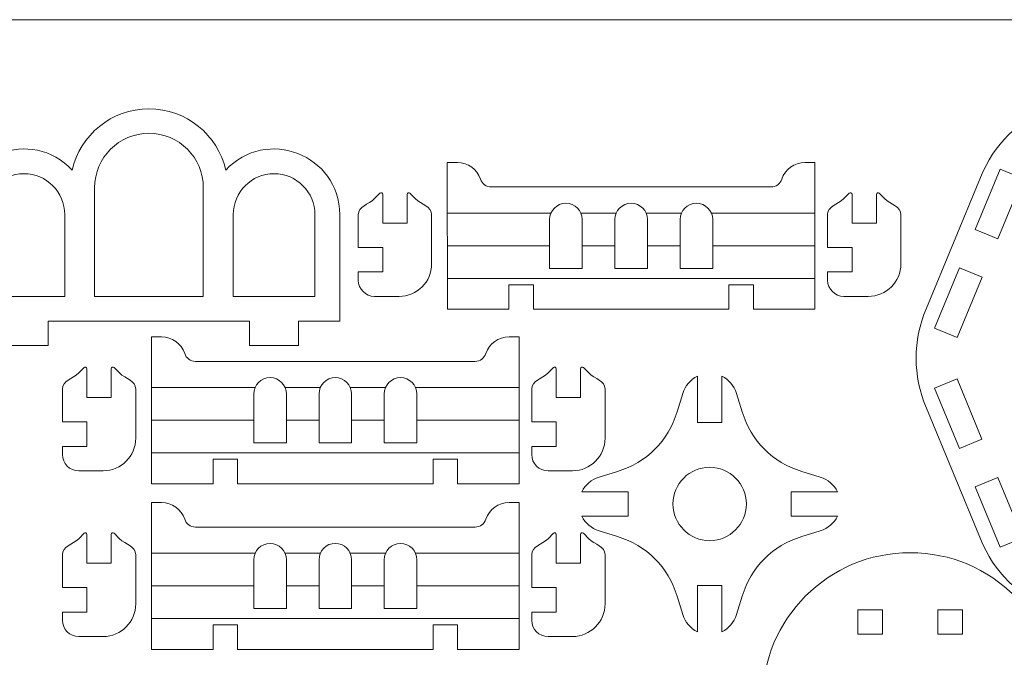
# Model space of a CAD drawing. Units: millimetres. Extents: x -314 to 240, y -211 to 225.
# Drawn here: x -201 to -81, y 147 to 225 of the extents above; entities that cross this region are included whole.
import ezdxf

# ---------------------------------------------------------------- set-up
doc = ezdxf.new("R2010")
doc.units = ezdxf.units.MM
doc.header["$MEASUREMENT"] = 0
doc.layers.add('Layer 1', color=7, linetype='Continuous')

msp = doc.modelspace()

# ---------------------------------------------------------------- linework, layer by layer
at = {"layer": 'Layer 1', "color": 250, "lineweight": 20}
for points, knots in [([(-280.1234, 225.1954), (-280.1234, 225.1954), (239.8765, 225.1954), (239.8765, 225.1954), (239.8765, 225.1954), (239.8765, 225.1954), (239.8765, -174.8044), (239.8765, -174.8044), (239.8765, -174.8044), (239.8765, -174.8044), (-280.1234, -174.8044), (-280.1234, -174.8044), (-280.1234, -174.8044), (-280.1234, -174.8044), (-280.1234, 225.1954), (-280.1234, 225.1954)], [0, 0, 0, 0, 0.2, 0.2, 0.2, 0.2, 0.4, 0.4, 0.4, 0.4, 0.6, 0.6, 0.6, 0.6, 1, 1, 1, 1]), ([(-46.6446, 221.1623), (-46.6446, 221.1623), (-30.6062, 214.519), (-30.6062, 214.519), (-30.6062, 214.519), (-26.5353, 212.8328), (-23.6332, 209.9307), (-21.947, 205.8598), (-21.947, 205.8598), (-21.947, 205.8598), (-15.3037, 189.8214), (-15.3037, 189.8214), (-15.3037, 189.8214), (-13.6175, 185.7506), (-13.6175, 181.6464), (-15.3037, 177.5756), (-15.3037, 177.5756), (-15.3037, 177.5756), (-21.947, 161.5372), (-21.947, 161.5372), (-21.947, 161.5372), (-23.6332, 157.4663), (-26.5353, 154.5642), (-30.6062, 152.878), (-30.6062, 152.878), (-30.6062, 152.878), (-46.6446, 146.2347), (-46.6446, 146.2347), (-46.6446, 146.2347), (-50.7154, 144.5485), (-54.8196, 144.5485), (-58.8904, 146.2347), (-58.8904, 146.2347), (-58.8904, 146.2347), (-74.9287, 152.878), (-74.9287, 152.878), (-74.9287, 152.878), (-78.9996, 154.5642), (-81.9017, 157.4663), (-83.5879, 161.5372), (-83.5879, 161.5372), (-83.5879, 161.5372), (-90.2312, 177.5756), (-90.2312, 177.5756), (-90.2312, 177.5756), (-91.9174, 181.6464), (-91.9174, 185.7506), (-90.2312, 189.8214), (-90.2312, 189.8214), (-90.2312, 189.8214), (-83.5879, 205.8598), (-83.5879, 205.8598), (-83.5879, 205.8598), (-81.9017, 209.9307), (-78.9996, 212.8328), (-74.9287, 214.519), (-74.9287, 214.519), (-74.9287, 214.519), (-58.8904, 221.1623), (-58.8904, 221.1623), (-58.8904, 221.1623), (-54.8196, 222.8485), (-50.7154, 222.8485), (-46.6446, 221.1623)], [0, 0, 0, 0, 0.05882353, 0.05882353, 0.05882353, 0.05882353, 0.11764706, 0.11764706, 0.11764706, 0.11764706, 0.17647059, 0.17647059, 0.17647059, 0.17647059, 0.23529412, 0.23529412, 0.23529412, 0.23529412, 0.29411765, 0.29411765, 0.29411765, 0.29411765, 0.35294118, 0.35294118, 0.35294118, 0.35294118, 0.41176471, 0.41176471, 0.41176471, 0.41176471, 0.47058824, 0.47058824, 0.47058824, 0.47058824, 0.52941176, 0.52941176, 0.52941176, 0.52941176, 0.58823529, 0.58823529, 0.58823529, 0.58823529, 0.64705882, 0.64705882, 0.64705882, 0.64705882, 0.70588235, 0.70588235, 0.70588235, 0.70588235, 0.76470588, 0.76470588, 0.76470588, 0.76470588, 0.82352941, 0.82352941, 0.82352941, 0.82352941, 0.88235294, 0.88235294, 0.88235294, 0.88235294, 1, 1, 1, 1]), ([(-162.2034, 201.2998), (-162.2034, 201.2998), (-162.2034, 188.2343), (-162.2034, 188.2343), (-162.2034, 188.2343), (-162.2034, 188.2343), (-167.2521, 188.2343), (-167.2521, 188.2343), (-167.2521, 188.2343), (-167.2521, 188.2343), (-167.2521, 185.2663), (-167.2521, 185.2663), (-167.2521, 185.2663), (-167.2521, 185.2663), (-173.2521, 185.2663), (-173.2521, 185.2663), (-173.2521, 185.2663), (-173.2521, 185.2663), (-173.2521, 188.2343), (-173.2521, 188.2343), (-173.2521, 188.2343), (-173.2521, 188.2343), (-197.9517, 188.2343), (-197.9517, 188.2343), (-197.9517, 188.2343), (-197.9517, 188.2343), (-197.9517, 185.2663), (-197.9517, 185.2663), (-197.9517, 185.2663), (-197.9517, 185.2663), (-203.9517, 185.2663), (-203.9517, 185.2663), (-203.9517, 185.2663), (-203.9517, 185.2663), (-203.9517, 188.2343), (-203.9517, 188.2343), (-203.9517, 188.2343), (-203.9517, 188.2343), (-209.0004, 188.2343), (-209.0004, 188.2343), (-209.0004, 188.2343), (-209.0004, 188.2343), (-209.0004, 201.2998), (-209.0004, 201.2998), (-209.0004, 201.2998), (-209.0004, 208.6373), (-199.9569, 212.1035), (-195.0284, 206.7481), (-195.0284, 206.7481), (-194.0512, 211.0523), (-190.2015, 214.2663), (-185.6019, 214.2663), (-185.6019, 214.2663), (-181.0023, 214.2663), (-177.1525, 211.0524), (-176.1754, 206.7481), (-176.1754, 206.7481), (-171.2469, 212.1034), (-162.2034, 208.6375), (-162.2034, 201.2998)], [0, 0, 0, 0, 0.0625, 0.0625, 0.0625, 0.0625, 0.125, 0.125, 0.125, 0.125, 0.1875, 0.1875, 0.1875, 0.1875, 0.25, 0.25, 0.25, 0.25, 0.3125, 0.3125, 0.3125, 0.3125, 0.375, 0.375, 0.375, 0.375, 0.4375, 0.4375, 0.4375, 0.4375, 0.5, 0.5, 0.5, 0.5, 0.5625, 0.5625, 0.5625, 0.5625, 0.625, 0.625, 0.625, 0.625, 0.6875, 0.6875, 0.6875, 0.6875, 0.75, 0.75, 0.75, 0.75, 0.8125, 0.8125, 0.8125, 0.8125, 0.875, 0.875, 0.875, 0.875, 1, 1, 1, 1]), ([(-178.9353, 204.5997), (-178.9353, 204.5997), (-178.9353, 191.2663), (-178.9353, 191.2663), (-178.9353, 191.2663), (-178.9353, 191.2663), (-192.2685, 191.2663), (-192.2685, 191.2663), (-192.2685, 191.2663), (-192.2685, 191.2663), (-192.2685, 204.5997), (-192.2685, 204.5997), (-192.2685, 204.5997), (-192.2685, 208.2819), (-189.2841, 211.2663), (-185.6019, 211.2663), (-185.6019, 211.2663), (-181.9197, 211.2663), (-178.9353, 208.2819), (-178.9353, 204.5997)], [0, 0, 0, 0, 0.16666667, 0.16666667, 0.16666667, 0.16666667, 0.33333333, 0.33333333, 0.33333333, 0.33333333, 0.5, 0.5, 0.5, 0.5, 0.66666667, 0.66666667, 0.66666667, 0.66666667, 1, 1, 1, 1]), ([(-109.2929, 204.688), (-109.2929, 204.688), (-143.5975, 204.6874), (-143.5975, 204.6874), (-143.5975, 204.6874), (-144.2133, 204.6874), (-144.7388, 205.0889), (-144.9251, 205.6432), (-144.9251, 205.6432), (-145.3427, 206.8861), (-146.4576, 207.6874), (-147.7687, 207.6874), (-147.7687, 207.6874), (-147.7687, 207.6874), (-148.9975, 207.6874), (-148.9975, 207.6874), (-148.9975, 207.6874), (-148.9975, 207.6874), (-148.9973, 189.6876), (-148.9973, 189.6876), (-148.9973, 189.6876), (-148.9973, 189.6876), (-141.4454, 189.6877), (-141.4454, 189.6877), (-141.4454, 189.6877), (-141.4454, 189.6877), (-141.4453, 192.687), (-141.4453, 192.687), (-141.4453, 192.687), (-141.4453, 192.687), (-138.4452, 192.6871), (-138.4452, 192.6871), (-138.4452, 192.6871), (-138.4452, 192.6871), (-138.4453, 189.6877), (-138.4453, 189.6877), (-138.4453, 189.6877), (-138.4453, 189.6877), (-114.445, 189.688), (-114.445, 189.688), (-114.445, 189.688), (-114.445, 189.688), (-114.445, 192.6873), (-114.445, 192.6873), (-114.445, 192.6873), (-114.445, 192.6873), (-111.4449, 192.6874), (-111.4449, 192.6874), (-111.4449, 192.6874), (-111.4449, 192.6874), (-111.4449, 189.688), (-111.4449, 189.688), (-111.4449, 189.688), (-111.4449, 189.688), (-103.8927, 189.688), (-103.8927, 189.688), (-103.8927, 189.688), (-103.8927, 189.688), (-103.8929, 207.6874), (-103.8929, 207.6874), (-103.8929, 207.6874), (-103.8929, 207.6874), (-105.1219, 207.6874), (-105.1219, 207.6874), (-105.1219, 207.6874), (-106.4329, 207.6874), (-107.5476, 206.8863), (-107.9654, 205.6437), (-107.9654, 205.6437), (-108.1517, 205.0894), (-108.6775, 204.688), (-109.2929, 204.688)], [0, 0, 0, 0, 0.05263158, 0.05263158, 0.05263158, 0.05263158, 0.10526316, 0.10526316, 0.10526316, 0.10526316, 0.15789474, 0.15789474, 0.15789474, 0.15789474, 0.21052632, 0.21052632, 0.21052632, 0.21052632, 0.26315789, 0.26315789, 0.26315789, 0.26315789, 0.31578947, 0.31578947, 0.31578947, 0.31578947, 0.36842105, 0.36842105, 0.36842105, 0.36842105, 0.42105263, 0.42105263, 0.42105263, 0.42105263, 0.47368421, 0.47368421, 0.47368421, 0.47368421, 0.52631579, 0.52631579, 0.52631579, 0.52631579, 0.57894737, 0.57894737, 0.57894737, 0.57894737, 0.63157895, 0.63157895, 0.63157895, 0.63157895, 0.68421053, 0.68421053, 0.68421053, 0.68421053, 0.73684211, 0.73684211, 0.73684211, 0.73684211, 0.78947368, 0.78947368, 0.78947368, 0.78947368, 0.84210526, 0.84210526, 0.84210526, 0.84210526, 0.89473684, 0.89473684, 0.89473684, 0.89473684, 1, 1, 1, 1]), ([(-84.2297, 199.4821), (-84.2297, 199.4821), (-81.1681, 206.8732), (-81.1681, 206.8732), (-81.1681, 206.8732), (-81.1681, 206.8732), (-78.3965, 205.7251), (-78.3965, 205.7251), (-78.3965, 205.7251), (-78.3965, 205.7251), (-81.4581, 198.3341), (-81.4581, 198.3341), (-81.4581, 198.3341), (-81.4581, 198.3341), (-84.2297, 199.4821), (-84.2297, 199.4821)], [0, 0, 0, 0, 0.2, 0.2, 0.2, 0.2, 0.4, 0.4, 0.4, 0.4, 0.6, 0.6, 0.6, 0.6, 1, 1, 1, 1]), ([(-195.935, 201.2998), (-195.935, 201.2998), (-195.935, 191.2663), (-195.935, 191.2663), (-195.935, 191.2663), (-195.935, 191.2663), (-205.9684, 191.2663), (-205.9684, 191.2663), (-205.9684, 191.2663), (-205.9684, 191.2663), (-205.9684, 201.2998), (-205.9684, 201.2998), (-205.9684, 201.2998), (-205.9684, 204.0706), (-203.7224, 206.3166), (-200.9517, 206.3166), (-200.9517, 206.3166), (-198.1809, 206.3166), (-195.935, 204.0706), (-195.935, 201.2998)], [0, 0, 0, 0, 0.16666667, 0.16666667, 0.16666667, 0.16666667, 0.33333333, 0.33333333, 0.33333333, 0.33333333, 0.5, 0.5, 0.5, 0.5, 0.66666667, 0.66666667, 0.66666667, 0.66666667, 1, 1, 1, 1]), ([(-165.2354, 201.2998), (-165.2354, 201.2998), (-165.2354, 191.2663), (-165.2354, 191.2663), (-165.2354, 191.2663), (-165.2354, 191.2663), (-175.2688, 191.2663), (-175.2688, 191.2663), (-175.2688, 191.2663), (-175.2688, 191.2663), (-175.2688, 201.2998), (-175.2688, 201.2998), (-175.2688, 201.2998), (-175.2688, 204.0706), (-173.0228, 206.3166), (-170.2521, 206.3166), (-170.2521, 206.3166), (-167.4813, 206.3166), (-165.2354, 204.0706), (-165.2354, 201.2998)], [0, 0, 0, 0, 0.16666667, 0.16666667, 0.16666667, 0.16666667, 0.33333333, 0.33333333, 0.33333333, 0.33333333, 0.5, 0.5, 0.5, 0.5, 0.66666667, 0.66666667, 0.66666667, 0.66666667, 1, 1, 1, 1]), ([(-157.9251, 191.2645), (-157.9251, 191.2645), (-154.9251, 191.2645), (-154.9251, 191.2645), (-154.9251, 191.2645), (-152.722, 191.2645), (-150.9251, 193.0614), (-150.9251, 195.2645), (-150.9251, 195.2645), (-150.9251, 195.2645), (-150.9251, 201.2645), (-150.9251, 201.2645), (-150.9251, 201.2645), (-150.9251, 202.3661), (-152.1463, 202.4856), (-152.9251, 203.2645), (-152.9251, 203.2645), (-152.9251, 203.2645), (-153.5837, 203.9231), (-153.5837, 203.9231), (-153.5837, 203.9231), (-153.6421, 203.9815), (-153.7253, 203.998), (-153.8016, 203.9664), (-153.8016, 203.9664), (-153.8779, 203.9348), (-153.9251, 203.8643), (-153.9251, 203.7817), (-153.9251, 203.7817), (-153.9251, 203.7817), (-153.9251, 200.2645), (-153.9251, 200.2645), (-153.9251, 200.2645), (-153.9251, 200.2645), (-156.9251, 200.2645), (-156.9251, 200.2645), (-156.9251, 200.2645), (-156.9251, 200.2645), (-156.9251, 203.7817), (-156.9251, 203.7817), (-156.9251, 203.7817), (-156.9251, 203.8643), (-156.9723, 203.9348), (-157.0486, 203.9664), (-157.0486, 203.9664), (-157.1249, 203.998), (-157.2081, 203.9815), (-157.2665, 203.9231), (-157.2665, 203.9231), (-157.2665, 203.9231), (-157.9251, 203.2645), (-157.9251, 203.2645), (-157.9251, 203.2645), (-158.7039, 202.4857), (-159.9251, 202.366), (-159.9251, 201.2645), (-159.9251, 201.2645), (-159.9251, 201.2645), (-159.9251, 197.2645), (-159.9251, 197.2645), (-159.9251, 197.2645), (-159.9251, 197.2645), (-156.9251, 197.2645), (-156.9251, 197.2645), (-156.9251, 197.2645), (-156.9251, 197.2645), (-156.9251, 194.2645), (-156.9251, 194.2645), (-156.9251, 194.2645), (-156.9251, 194.2645), (-159.9251, 194.2645), (-159.9251, 194.2645), (-159.9251, 194.2645), (-159.9251, 194.2645), (-159.9251, 193.2645), (-159.9251, 193.2645), (-159.9251, 193.2645), (-159.9251, 192.1629), (-159.0267, 191.2645), (-157.9251, 191.2645)], [0, 0, 0, 0, 0.04761905, 0.04761905, 0.04761905, 0.04761905, 0.0952381, 0.0952381, 0.0952381, 0.0952381, 0.14285714, 0.14285714, 0.14285714, 0.14285714, 0.19047619, 0.19047619, 0.19047619, 0.19047619, 0.23809524, 0.23809524, 0.23809524, 0.23809524, 0.28571429, 0.28571429, 0.28571429, 0.28571429, 0.33333333, 0.33333333, 0.33333333, 0.33333333, 0.38095238, 0.38095238, 0.38095238, 0.38095238, 0.42857143, 0.42857143, 0.42857143, 0.42857143, 0.47619048, 0.47619048, 0.47619048, 0.47619048, 0.52380952, 0.52380952, 0.52380952, 0.52380952, 0.57142857, 0.57142857, 0.57142857, 0.57142857, 0.61904762, 0.61904762, 0.61904762, 0.61904762, 0.66666667, 0.66666667, 0.66666667, 0.66666667, 0.71428571, 0.71428571, 0.71428571, 0.71428571, 0.76190476, 0.76190476, 0.76190476, 0.76190476, 0.80952381, 0.80952381, 0.80952381, 0.80952381, 0.85714286, 0.85714286, 0.85714286, 0.85714286, 0.9047619, 0.9047619, 0.9047619, 0.9047619, 1, 1, 1, 1]), ([(-100.3517, 191.2645), (-100.3517, 191.2645), (-97.3517, 191.2645), (-97.3517, 191.2645), (-97.3517, 191.2645), (-95.1486, 191.2645), (-93.3517, 193.0614), (-93.3517, 195.2645), (-93.3517, 195.2645), (-93.3517, 195.2645), (-93.3517, 201.2645), (-93.3517, 201.2645), (-93.3517, 201.2645), (-93.3517, 202.3661), (-94.5729, 202.4856), (-95.3517, 203.2645), (-95.3517, 203.2645), (-95.3517, 203.2645), (-96.0103, 203.9231), (-96.0103, 203.9231), (-96.0103, 203.9231), (-96.0687, 203.9815), (-96.1519, 203.998), (-96.2282, 203.9664), (-96.2282, 203.9664), (-96.3045, 203.9348), (-96.3517, 203.8643), (-96.3517, 203.7817), (-96.3517, 203.7817), (-96.3517, 203.7817), (-96.3517, 200.2645), (-96.3517, 200.2645), (-96.3517, 200.2645), (-96.3517, 200.2645), (-99.3517, 200.2645), (-99.3517, 200.2645), (-99.3517, 200.2645), (-99.3517, 200.2645), (-99.3517, 203.7817), (-99.3517, 203.7817), (-99.3517, 203.7817), (-99.3517, 203.8643), (-99.3989, 203.9348), (-99.4752, 203.9664), (-99.4752, 203.9664), (-99.5515, 203.998), (-99.6347, 203.9815), (-99.6931, 203.9231), (-99.6931, 203.9231), (-99.6931, 203.9231), (-100.3517, 203.2645), (-100.3517, 203.2645), (-100.3517, 203.2645), (-101.1305, 202.4857), (-102.3517, 202.366), (-102.3517, 201.2645), (-102.3517, 201.2645), (-102.3517, 201.2645), (-102.3517, 197.2645), (-102.3517, 197.2645), (-102.3517, 197.2645), (-102.3517, 197.2645), (-99.3517, 197.2645), (-99.3517, 197.2645), (-99.3517, 197.2645), (-99.3517, 197.2645), (-99.3517, 194.2645), (-99.3517, 194.2645), (-99.3517, 194.2645), (-99.3517, 194.2645), (-102.3517, 194.2645), (-102.3517, 194.2645), (-102.3517, 194.2645), (-102.3517, 194.2645), (-102.3517, 193.2645), (-102.3517, 193.2645), (-102.3517, 193.2645), (-102.3517, 192.1629), (-101.4533, 191.2645), (-100.3517, 191.2645)], [0, 0, 0, 0, 0.04761905, 0.04761905, 0.04761905, 0.04761905, 0.0952381, 0.0952381, 0.0952381, 0.0952381, 0.14285714, 0.14285714, 0.14285714, 0.14285714, 0.19047619, 0.19047619, 0.19047619, 0.19047619, 0.23809524, 0.23809524, 0.23809524, 0.23809524, 0.28571429, 0.28571429, 0.28571429, 0.28571429, 0.33333333, 0.33333333, 0.33333333, 0.33333333, 0.38095238, 0.38095238, 0.38095238, 0.38095238, 0.42857143, 0.42857143, 0.42857143, 0.42857143, 0.47619048, 0.47619048, 0.47619048, 0.47619048, 0.52380952, 0.52380952, 0.52380952, 0.52380952, 0.57142857, 0.57142857, 0.57142857, 0.57142857, 0.61904762, 0.61904762, 0.61904762, 0.61904762, 0.66666667, 0.66666667, 0.66666667, 0.66666667, 0.71428571, 0.71428571, 0.71428571, 0.71428571, 0.76190476, 0.76190476, 0.76190476, 0.76190476, 0.80952381, 0.80952381, 0.80952381, 0.80952381, 0.85714286, 0.85714286, 0.85714286, 0.85714286, 0.9047619, 0.9047619, 0.9047619, 0.9047619, 1, 1, 1, 1]), ([(-134.4452, 202.6871), (-133.3407, 202.6871), (-132.4452, 201.7916), (-132.4452, 200.6871), (-132.4452, 200.6871), (-132.4452, 200.6871), (-132.4452, 194.6871), (-132.4452, 194.6871), (-132.4452, 194.6871), (-132.4452, 194.6871), (-136.4452, 194.6871), (-136.4452, 194.6871), (-136.4452, 194.6871), (-136.4452, 194.6871), (-136.4452, 200.6871), (-136.4452, 200.6871), (-136.4452, 200.6871), (-136.4452, 201.7916), (-135.5497, 202.6871), (-134.4452, 202.6871)], [0, 0, 0, 0, 0.16666667, 0.16666667, 0.16666667, 0.16666667, 0.33333333, 0.33333333, 0.33333333, 0.33333333, 0.5, 0.5, 0.5, 0.5, 0.66666667, 0.66666667, 0.66666667, 0.66666667, 1, 1, 1, 1]), ([(-126.4452, 202.6878), (-125.3407, 202.6878), (-124.4452, 201.7923), (-124.4452, 200.6878), (-124.4452, 200.6878), (-124.4452, 200.6878), (-124.4452, 194.6878), (-124.4452, 194.6878), (-124.4452, 194.6878), (-124.4452, 194.6878), (-128.4452, 194.6878), (-128.4452, 194.6878), (-128.4452, 194.6878), (-128.4452, 194.6878), (-128.4452, 200.6878), (-128.4452, 200.6878), (-128.4452, 200.6878), (-128.4452, 201.7923), (-127.5497, 202.6878), (-126.4452, 202.6878)], [0, 0, 0, 0, 0.16666667, 0.16666667, 0.16666667, 0.16666667, 0.33333333, 0.33333333, 0.33333333, 0.33333333, 0.5, 0.5, 0.5, 0.5, 0.66666667, 0.66666667, 0.66666667, 0.66666667, 1, 1, 1, 1]), ([(-118.445, 202.6873), (-117.3405, 202.6873), (-116.445, 201.7918), (-116.445, 200.6873), (-116.445, 200.6873), (-116.445, 200.6873), (-116.445, 194.6873), (-116.445, 194.6873), (-116.445, 194.6873), (-116.445, 194.6873), (-120.445, 194.6873), (-120.445, 194.6873), (-120.445, 194.6873), (-120.445, 194.6873), (-120.445, 200.6873), (-120.445, 200.6873), (-120.445, 200.6873), (-120.445, 201.7918), (-119.5495, 202.6873), (-118.445, 202.6873)], [0, 0, 0, 0, 0.16666667, 0.16666667, 0.16666667, 0.16666667, 0.33333333, 0.33333333, 0.33333333, 0.33333333, 0.5, 0.5, 0.5, 0.5, 0.66666667, 0.66666667, 0.66666667, 0.66666667, 1, 1, 1, 1]), ([(-89.2367, 187.3942), (-89.2367, 187.3942), (-86.1751, 194.7852), (-86.1751, 194.7852), (-86.1751, 194.7852), (-86.1751, 194.7852), (-83.4035, 193.6371), (-83.4035, 193.6371), (-83.4035, 193.6371), (-83.4035, 193.6371), (-86.4651, 186.2461), (-86.4651, 186.2461), (-86.4651, 186.2461), (-86.4651, 186.2461), (-89.2367, 187.3942), (-89.2367, 187.3942)], [0, 0, 0, 0, 0.2, 0.2, 0.2, 0.2, 0.4, 0.4, 0.4, 0.4, 0.6, 0.6, 0.6, 0.6, 1, 1, 1, 1]), ([(-145.5883, 183.3096), (-145.5883, 183.3096), (-179.8929, 183.309), (-179.8929, 183.309), (-179.8929, 183.309), (-180.5087, 183.309), (-181.0342, 183.7105), (-181.2205, 184.2648), (-181.2205, 184.2648), (-181.6381, 185.5077), (-182.753, 186.309), (-184.0641, 186.309), (-184.0641, 186.309), (-184.0641, 186.309), (-185.2929, 186.309), (-185.2929, 186.309), (-185.2929, 186.309), (-185.2929, 186.309), (-185.2927, 168.3092), (-185.2927, 168.3092), (-185.2927, 168.3092), (-185.2927, 168.3092), (-177.7408, 168.3093), (-177.7408, 168.3093), (-177.7408, 168.3093), (-177.7408, 168.3093), (-177.7407, 171.3086), (-177.7407, 171.3086), (-177.7407, 171.3086), (-177.7407, 171.3086), (-174.7406, 171.3087), (-174.7406, 171.3087), (-174.7406, 171.3087), (-174.7406, 171.3087), (-174.7407, 168.3093), (-174.7407, 168.3093), (-174.7407, 168.3093), (-174.7407, 168.3093), (-150.7404, 168.3096), (-150.7404, 168.3096), (-150.7404, 168.3096), (-150.7404, 168.3096), (-150.7404, 171.3089), (-150.7404, 171.3089), (-150.7404, 171.3089), (-150.7404, 171.3089), (-147.7403, 171.309), (-147.7403, 171.309), (-147.7403, 171.309), (-147.7403, 171.309), (-147.7403, 168.3096), (-147.7403, 168.3096), (-147.7403, 168.3096), (-147.7403, 168.3096), (-140.1881, 168.3096), (-140.1881, 168.3096), (-140.1881, 168.3096), (-140.1881, 168.3096), (-140.1883, 186.309), (-140.1883, 186.309), (-140.1883, 186.309), (-140.1883, 186.309), (-141.4173, 186.309), (-141.4173, 186.309), (-141.4173, 186.309), (-142.7283, 186.309), (-143.843, 185.5079), (-144.2608, 184.2653), (-144.2608, 184.2653), (-144.4471, 183.711), (-144.9729, 183.3096), (-145.5883, 183.3096)], [0, 0, 0, 0, 0.05263158, 0.05263158, 0.05263158, 0.05263158, 0.10526316, 0.10526316, 0.10526316, 0.10526316, 0.15789474, 0.15789474, 0.15789474, 0.15789474, 0.21052632, 0.21052632, 0.21052632, 0.21052632, 0.26315789, 0.26315789, 0.26315789, 0.26315789, 0.31578947, 0.31578947, 0.31578947, 0.31578947, 0.36842105, 0.36842105, 0.36842105, 0.36842105, 0.42105263, 0.42105263, 0.42105263, 0.42105263, 0.47368421, 0.47368421, 0.47368421, 0.47368421, 0.52631579, 0.52631579, 0.52631579, 0.52631579, 0.57894737, 0.57894737, 0.57894737, 0.57894737, 0.63157895, 0.63157895, 0.63157895, 0.63157895, 0.68421053, 0.68421053, 0.68421053, 0.68421053, 0.73684211, 0.73684211, 0.73684211, 0.73684211, 0.78947368, 0.78947368, 0.78947368, 0.78947368, 0.84210526, 0.84210526, 0.84210526, 0.84210526, 0.89473684, 0.89473684, 0.89473684, 0.89473684, 1, 1, 1, 1]), ([(-194.2205, 169.8861), (-194.2205, 169.8861), (-191.2205, 169.8861), (-191.2205, 169.8861), (-191.2205, 169.8861), (-189.0174, 169.8861), (-187.2205, 171.683), (-187.2205, 173.8861), (-187.2205, 173.8861), (-187.2205, 173.8861), (-187.2205, 179.8861), (-187.2205, 179.8861), (-187.2205, 179.8861), (-187.2205, 180.9877), (-188.4417, 181.1072), (-189.2205, 181.8861), (-189.2205, 181.8861), (-189.2205, 181.8861), (-189.8791, 182.5447), (-189.8791, 182.5447), (-189.8791, 182.5447), (-189.9375, 182.6031), (-190.0207, 182.6196), (-190.097, 182.588), (-190.097, 182.588), (-190.1733, 182.5564), (-190.2205, 182.4859), (-190.2205, 182.4033), (-190.2205, 182.4033), (-190.2205, 182.4033), (-190.2205, 178.8861), (-190.2205, 178.8861), (-190.2205, 178.8861), (-190.2205, 178.8861), (-193.2205, 178.8861), (-193.2205, 178.8861), (-193.2205, 178.8861), (-193.2205, 178.8861), (-193.2205, 182.4033), (-193.2205, 182.4033), (-193.2205, 182.4033), (-193.2205, 182.4859), (-193.2677, 182.5564), (-193.344, 182.588), (-193.344, 182.588), (-193.4203, 182.6196), (-193.5035, 182.6031), (-193.5619, 182.5447), (-193.5619, 182.5447), (-193.5619, 182.5447), (-194.2205, 181.8861), (-194.2205, 181.8861), (-194.2205, 181.8861), (-194.9993, 181.1073), (-196.2205, 180.9876), (-196.2205, 179.8861), (-196.2205, 179.8861), (-196.2205, 179.8861), (-196.2205, 175.8861), (-196.2205, 175.8861), (-196.2205, 175.8861), (-196.2205, 175.8861), (-193.2205, 175.8861), (-193.2205, 175.8861), (-193.2205, 175.8861), (-193.2205, 175.8861), (-193.2205, 172.8861), (-193.2205, 172.8861), (-193.2205, 172.8861), (-193.2205, 172.8861), (-196.2205, 172.8861), (-196.2205, 172.8861), (-196.2205, 172.8861), (-196.2205, 172.8861), (-196.2205, 171.8861), (-196.2205, 171.8861), (-196.2205, 171.8861), (-196.2205, 170.7845), (-195.3221, 169.8861), (-194.2205, 169.8861)], [0, 0, 0, 0, 0.04761905, 0.04761905, 0.04761905, 0.04761905, 0.0952381, 0.0952381, 0.0952381, 0.0952381, 0.14285714, 0.14285714, 0.14285714, 0.14285714, 0.19047619, 0.19047619, 0.19047619, 0.19047619, 0.23809524, 0.23809524, 0.23809524, 0.23809524, 0.28571429, 0.28571429, 0.28571429, 0.28571429, 0.33333333, 0.33333333, 0.33333333, 0.33333333, 0.38095238, 0.38095238, 0.38095238, 0.38095238, 0.42857143, 0.42857143, 0.42857143, 0.42857143, 0.47619048, 0.47619048, 0.47619048, 0.47619048, 0.52380952, 0.52380952, 0.52380952, 0.52380952, 0.57142857, 0.57142857, 0.57142857, 0.57142857, 0.61904762, 0.61904762, 0.61904762, 0.61904762, 0.66666667, 0.66666667, 0.66666667, 0.66666667, 0.71428571, 0.71428571, 0.71428571, 0.71428571, 0.76190476, 0.76190476, 0.76190476, 0.76190476, 0.80952381, 0.80952381, 0.80952381, 0.80952381, 0.85714286, 0.85714286, 0.85714286, 0.85714286, 0.9047619, 0.9047619, 0.9047619, 0.9047619, 1, 1, 1, 1]), ([(-136.6471, 169.8861), (-136.6471, 169.8861), (-133.6471, 169.8861), (-133.6471, 169.8861), (-133.6471, 169.8861), (-131.444, 169.8861), (-129.6471, 171.683), (-129.6471, 173.8861), (-129.6471, 173.8861), (-129.6471, 173.8861), (-129.6471, 179.8861), (-129.6471, 179.8861), (-129.6471, 179.8861), (-129.6471, 180.9877), (-130.8683, 181.1072), (-131.6471, 181.8861), (-131.6471, 181.8861), (-131.6471, 181.8861), (-132.3057, 182.5447), (-132.3057, 182.5447), (-132.3057, 182.5447), (-132.3641, 182.6031), (-132.4473, 182.6196), (-132.5236, 182.588), (-132.5236, 182.588), (-132.5999, 182.5564), (-132.6471, 182.4859), (-132.6471, 182.4033), (-132.6471, 182.4033), (-132.6471, 182.4033), (-132.6471, 178.8861), (-132.6471, 178.8861), (-132.6471, 178.8861), (-132.6471, 178.8861), (-135.6471, 178.8861), (-135.6471, 178.8861), (-135.6471, 178.8861), (-135.6471, 178.8861), (-135.6471, 182.4033), (-135.6471, 182.4033), (-135.6471, 182.4033), (-135.6471, 182.4859), (-135.6943, 182.5564), (-135.7706, 182.588), (-135.7706, 182.588), (-135.8469, 182.6196), (-135.9301, 182.6031), (-135.9885, 182.5447), (-135.9885, 182.5447), (-135.9885, 182.5447), (-136.6471, 181.8861), (-136.6471, 181.8861), (-136.6471, 181.8861), (-137.4259, 181.1073), (-138.6471, 180.9876), (-138.6471, 179.8861), (-138.6471, 179.8861), (-138.6471, 179.8861), (-138.6471, 175.8861), (-138.6471, 175.8861), (-138.6471, 175.8861), (-138.6471, 175.8861), (-135.6471, 175.8861), (-135.6471, 175.8861), (-135.6471, 175.8861), (-135.6471, 175.8861), (-135.6471, 172.8861), (-135.6471, 172.8861), (-135.6471, 172.8861), (-135.6471, 172.8861), (-138.6471, 172.8861), (-138.6471, 172.8861), (-138.6471, 172.8861), (-138.6471, 172.8861), (-138.6471, 171.8861), (-138.6471, 171.8861), (-138.6471, 171.8861), (-138.6471, 170.7845), (-137.7487, 169.8861), (-136.6471, 169.8861)], [0, 0, 0, 0, 0.04761905, 0.04761905, 0.04761905, 0.04761905, 0.0952381, 0.0952381, 0.0952381, 0.0952381, 0.14285714, 0.14285714, 0.14285714, 0.14285714, 0.19047619, 0.19047619, 0.19047619, 0.19047619, 0.23809524, 0.23809524, 0.23809524, 0.23809524, 0.28571429, 0.28571429, 0.28571429, 0.28571429, 0.33333333, 0.33333333, 0.33333333, 0.33333333, 0.38095238, 0.38095238, 0.38095238, 0.38095238, 0.42857143, 0.42857143, 0.42857143, 0.42857143, 0.47619048, 0.47619048, 0.47619048, 0.47619048, 0.52380952, 0.52380952, 0.52380952, 0.52380952, 0.57142857, 0.57142857, 0.57142857, 0.57142857, 0.61904762, 0.61904762, 0.61904762, 0.61904762, 0.66666667, 0.66666667, 0.66666667, 0.66666667, 0.71428571, 0.71428571, 0.71428571, 0.71428571, 0.76190476, 0.76190476, 0.76190476, 0.76190476, 0.80952381, 0.80952381, 0.80952381, 0.80952381, 0.85714286, 0.85714286, 0.85714286, 0.85714286, 0.9047619, 0.9047619, 0.9047619, 0.9047619, 1, 1, 1, 1]), ([(-170.7406, 181.3087), (-169.6361, 181.3087), (-168.7406, 180.4132), (-168.7406, 179.3087), (-168.7406, 179.3087), (-168.7406, 179.3087), (-168.7406, 173.3087), (-168.7406, 173.3087), (-168.7406, 173.3087), (-168.7406, 173.3087), (-172.7406, 173.3087), (-172.7406, 173.3087), (-172.7406, 173.3087), (-172.7406, 173.3087), (-172.7406, 179.3087), (-172.7406, 179.3087), (-172.7406, 179.3087), (-172.7406, 180.4132), (-171.8451, 181.3087), (-170.7406, 181.3087)], [0, 0, 0, 0, 0.16666667, 0.16666667, 0.16666667, 0.16666667, 0.33333333, 0.33333333, 0.33333333, 0.33333333, 0.5, 0.5, 0.5, 0.5, 0.66666667, 0.66666667, 0.66666667, 0.66666667, 1, 1, 1, 1]), ([(-162.7406, 181.3094), (-161.6361, 181.3094), (-160.7406, 180.4139), (-160.7406, 179.3094), (-160.7406, 179.3094), (-160.7406, 179.3094), (-160.7406, 173.3094), (-160.7406, 173.3094), (-160.7406, 173.3094), (-160.7406, 173.3094), (-164.7406, 173.3094), (-164.7406, 173.3094), (-164.7406, 173.3094), (-164.7406, 173.3094), (-164.7406, 179.3094), (-164.7406, 179.3094), (-164.7406, 179.3094), (-164.7406, 180.4139), (-163.8451, 181.3094), (-162.7406, 181.3094)], [0, 0, 0, 0, 0.16666667, 0.16666667, 0.16666667, 0.16666667, 0.33333333, 0.33333333, 0.33333333, 0.33333333, 0.5, 0.5, 0.5, 0.5, 0.66666667, 0.66666667, 0.66666667, 0.66666667, 1, 1, 1, 1]), ([(-154.7404, 181.3089), (-153.6359, 181.3089), (-152.7404, 180.4134), (-152.7404, 179.3089), (-152.7404, 179.3089), (-152.7404, 179.3089), (-152.7404, 173.3089), (-152.7404, 173.3089), (-152.7404, 173.3089), (-152.7404, 173.3089), (-156.7404, 173.3089), (-156.7404, 173.3089), (-156.7404, 173.3089), (-156.7404, 173.3089), (-156.7404, 179.3089), (-156.7404, 179.3089), (-156.7404, 179.3089), (-156.7404, 180.4134), (-155.8449, 181.3089), (-154.7404, 181.3089)], [0, 0, 0, 0, 0.16666667, 0.16666667, 0.16666667, 0.16666667, 0.33333333, 0.33333333, 0.33333333, 0.33333333, 0.5, 0.5, 0.5, 0.5, 0.66666667, 0.66666667, 0.66666667, 0.66666667, 1, 1, 1, 1]), ([(-113.5183, 179.384), (-113.5183, 179.384), (-112.8228, 177.1198), (-112.8228, 177.1198), (-112.8228, 177.1198), (-111.7153, 173.5146), (-109.1199, 170.9192), (-105.5147, 169.8117), (-105.5147, 169.8117), (-105.5147, 169.8117), (-103.2505, 169.1162), (-103.2505, 169.1162), (-103.2505, 169.1162), (-102.293, 168.822), (-101.5502, 168.1662), (-101.1481, 167.3199), (-101.1481, 167.3199), (-101.1481, 167.3199), (-106.8147, 167.3199), (-106.8147, 167.3199), (-106.8147, 167.3199), (-106.8147, 167.3199), (-106.8147, 164.3199), (-106.8147, 164.3199), (-106.8147, 164.3199), (-106.8147, 164.3199), (-101.1481, 164.3199), (-101.1481, 164.3199), (-101.1481, 164.3199), (-101.5502, 163.4735), (-102.293, 162.8176), (-103.2505, 162.5234), (-103.2505, 162.5234), (-103.2505, 162.5234), (-105.5147, 161.8279), (-105.5147, 161.8279), (-105.5147, 161.8279), (-109.1199, 160.7204), (-111.7153, 158.125), (-112.8228, 154.5198), (-112.8228, 154.5198), (-112.8228, 154.5198), (-113.5183, 152.2556), (-113.5183, 152.2556), (-113.5183, 152.2556), (-113.8125, 151.2981), (-114.4683, 150.5553), (-115.3146, 150.1532), (-115.3146, 150.1532), (-115.3146, 150.1532), (-115.3146, 155.8198), (-115.3146, 155.8198), (-115.3146, 155.8198), (-115.3146, 155.8198), (-118.3146, 155.8198), (-118.3146, 155.8198), (-118.3146, 155.8198), (-118.3146, 155.8198), (-118.3146, 150.1532), (-118.3146, 150.1532), (-118.3146, 150.1532), (-119.161, 150.5553), (-119.8169, 151.2981), (-120.1111, 152.2556), (-120.1111, 152.2556), (-120.1111, 152.2556), (-120.8066, 154.5198), (-120.8066, 154.5198), (-120.8066, 154.5198), (-121.9141, 158.125), (-124.5095, 160.7204), (-128.1147, 161.8279), (-128.1147, 161.8279), (-128.1147, 161.8279), (-130.3789, 162.5234), (-130.3789, 162.5234), (-130.3789, 162.5234), (-131.3364, 162.8176), (-132.0792, 163.4735), (-132.4813, 164.3199), (-132.4813, 164.3199), (-132.4813, 164.3199), (-126.8147, 164.3199), (-126.8147, 164.3199), (-126.8147, 164.3199), (-126.8147, 164.3199), (-126.8147, 167.3199), (-126.8147, 167.3199), (-126.8147, 167.3199), (-126.8147, 167.3199), (-132.4813, 167.3199), (-132.4813, 167.3199), (-132.4813, 167.3199), (-132.0792, 168.1662), (-131.3364, 168.822), (-130.3789, 169.1162), (-130.3789, 169.1162), (-130.3789, 169.1162), (-128.1147, 169.8117), (-128.1147, 169.8117), (-128.1147, 169.8117), (-124.5095, 170.9192), (-121.9141, 173.5146), (-120.8066, 177.1198), (-120.8066, 177.1198), (-120.8066, 177.1198), (-120.1111, 179.384), (-120.1111, 179.384), (-120.1111, 179.384), (-119.8169, 180.3415), (-119.161, 181.0843), (-118.3146, 181.4864), (-118.3146, 181.4864), (-118.3146, 181.4864), (-118.3146, 175.8198), (-118.3146, 175.8198), (-118.3146, 175.8198), (-118.3146, 175.8198), (-115.3146, 175.8198), (-115.3146, 175.8198), (-115.3146, 175.8198), (-115.3146, 175.8198), (-115.3146, 181.4864), (-115.3146, 181.4864), (-115.3146, 181.4864), (-114.4683, 181.0843), (-113.8125, 180.3415), (-113.5183, 179.384)], [0, 0, 0, 0, 0.03030303, 0.03030303, 0.03030303, 0.03030303, 0.06060606, 0.06060606, 0.06060606, 0.06060606, 0.09090909, 0.09090909, 0.09090909, 0.09090909, 0.12121212, 0.12121212, 0.12121212, 0.12121212, 0.15151515, 0.15151515, 0.15151515, 0.15151515, 0.18181818, 0.18181818, 0.18181818, 0.18181818, 0.21212121, 0.21212121, 0.21212121, 0.21212121, 0.24242424, 0.24242424, 0.24242424, 0.24242424, 0.27272727, 0.27272727, 0.27272727, 0.27272727, 0.3030303, 0.3030303, 0.3030303, 0.3030303, 0.33333333, 0.33333333, 0.33333333, 0.33333333, 0.36363636, 0.36363636, 0.36363636, 0.36363636, 0.39393939, 0.39393939, 0.39393939, 0.39393939, 0.42424242, 0.42424242, 0.42424242, 0.42424242, 0.45454545, 0.45454545, 0.45454545, 0.45454545, 0.48484848, 0.48484848, 0.48484848, 0.48484848, 0.51515152, 0.51515152, 0.51515152, 0.51515152, 0.54545455, 0.54545455, 0.54545455, 0.54545455, 0.57575758, 0.57575758, 0.57575758, 0.57575758, 0.60606061, 0.60606061, 0.60606061, 0.60606061, 0.63636364, 0.63636364, 0.63636364, 0.63636364, 0.66666667, 0.66666667, 0.66666667, 0.66666667, 0.6969697, 0.6969697, 0.6969697, 0.6969697, 0.72727273, 0.72727273, 0.72727273, 0.72727273, 0.75757576, 0.75757576, 0.75757576, 0.75757576, 0.78787879, 0.78787879, 0.78787879, 0.78787879, 0.81818182, 0.81818182, 0.81818182, 0.81818182, 0.84848485, 0.84848485, 0.84848485, 0.84848485, 0.87878788, 0.87878788, 0.87878788, 0.87878788, 0.90909091, 0.90909091, 0.90909091, 0.90909091, 0.93939394, 0.93939394, 0.93939394, 0.93939394, 1, 1, 1, 1]), ([(-86.1753, 172.6117), (-86.1753, 172.6117), (-89.2367, 180.0028), (-89.2367, 180.0028), (-89.2367, 180.0028), (-89.2367, 180.0028), (-86.4651, 181.1508), (-86.4651, 181.1508), (-86.4651, 181.1508), (-86.4651, 181.1508), (-83.4037, 173.7597), (-83.4037, 173.7597), (-83.4037, 173.7597), (-83.4037, 173.7597), (-86.1753, 172.6117), (-86.1753, 172.6117)], [0, 0, 0, 0, 0.2, 0.2, 0.2, 0.2, 0.4, 0.4, 0.4, 0.4, 0.6, 0.6, 0.6, 0.6, 1, 1, 1, 1]), ([(-116.8147, 170.3198), (-114.3295, 170.3198), (-112.3147, 168.305), (-112.3147, 165.8198), (-112.3147, 165.8198), (-112.3147, 163.3346), (-114.3295, 161.3198), (-116.8147, 161.3198), (-116.8147, 161.3198), (-119.2999, 161.3198), (-121.3147, 163.3346), (-121.3147, 165.8198), (-121.3147, 165.8198), (-121.3147, 168.305), (-119.2999, 170.3198), (-116.8147, 170.3198)], [0, 0, 0, 0, 0.2, 0.2, 0.2, 0.2, 0.4, 0.4, 0.4, 0.4, 0.6, 0.6, 0.6, 0.6, 1, 1, 1, 1]), ([(-81.1682, 160.5238), (-81.1682, 160.5238), (-84.2296, 167.9149), (-84.2296, 167.9149), (-84.2296, 167.9149), (-84.2296, 167.9149), (-81.458, 169.0629), (-81.458, 169.0629), (-81.458, 169.0629), (-81.458, 169.0629), (-78.3966, 161.6718), (-78.3966, 161.6718), (-78.3966, 161.6718), (-78.3966, 161.6718), (-81.1682, 160.5238), (-81.1682, 160.5238)], [0, 0, 0, 0, 0.2, 0.2, 0.2, 0.2, 0.4, 0.4, 0.4, 0.4, 0.6, 0.6, 0.6, 0.6, 1, 1, 1, 1]), ([(-145.5883, 162.9896), (-145.5883, 162.9896), (-179.8929, 162.989), (-179.8929, 162.989), (-179.8929, 162.989), (-180.5087, 162.989), (-181.0342, 163.3905), (-181.2205, 163.9448), (-181.2205, 163.9448), (-181.6381, 165.1877), (-182.753, 165.989), (-184.0641, 165.989), (-184.0641, 165.989), (-184.0641, 165.989), (-185.2929, 165.989), (-185.2929, 165.989), (-185.2929, 165.989), (-185.2929, 165.989), (-185.2927, 147.9892), (-185.2927, 147.9892), (-185.2927, 147.9892), (-185.2927, 147.9892), (-177.7408, 147.9893), (-177.7408, 147.9893), (-177.7408, 147.9893), (-177.7408, 147.9893), (-177.7407, 150.9886), (-177.7407, 150.9886), (-177.7407, 150.9886), (-177.7407, 150.9886), (-174.7406, 150.9887), (-174.7406, 150.9887), (-174.7406, 150.9887), (-174.7406, 150.9887), (-174.7407, 147.9893), (-174.7407, 147.9893), (-174.7407, 147.9893), (-174.7407, 147.9893), (-150.7404, 147.9896), (-150.7404, 147.9896), (-150.7404, 147.9896), (-150.7404, 147.9896), (-150.7404, 150.9889), (-150.7404, 150.9889), (-150.7404, 150.9889), (-150.7404, 150.9889), (-147.7403, 150.989), (-147.7403, 150.989), (-147.7403, 150.989), (-147.7403, 150.989), (-147.7403, 147.9896), (-147.7403, 147.9896), (-147.7403, 147.9896), (-147.7403, 147.9896), (-140.1881, 147.9896), (-140.1881, 147.9896), (-140.1881, 147.9896), (-140.1881, 147.9896), (-140.1883, 165.989), (-140.1883, 165.989), (-140.1883, 165.989), (-140.1883, 165.989), (-141.4173, 165.989), (-141.4173, 165.989), (-141.4173, 165.989), (-142.7283, 165.989), (-143.843, 165.1879), (-144.2608, 163.9453), (-144.2608, 163.9453), (-144.4471, 163.391), (-144.9729, 162.9896), (-145.5883, 162.9896)], [0, 0, 0, 0, 0.05263158, 0.05263158, 0.05263158, 0.05263158, 0.10526316, 0.10526316, 0.10526316, 0.10526316, 0.15789474, 0.15789474, 0.15789474, 0.15789474, 0.21052632, 0.21052632, 0.21052632, 0.21052632, 0.26315789, 0.26315789, 0.26315789, 0.26315789, 0.31578947, 0.31578947, 0.31578947, 0.31578947, 0.36842105, 0.36842105, 0.36842105, 0.36842105, 0.42105263, 0.42105263, 0.42105263, 0.42105263, 0.47368421, 0.47368421, 0.47368421, 0.47368421, 0.52631579, 0.52631579, 0.52631579, 0.52631579, 0.57894737, 0.57894737, 0.57894737, 0.57894737, 0.63157895, 0.63157895, 0.63157895, 0.63157895, 0.68421053, 0.68421053, 0.68421053, 0.68421053, 0.73684211, 0.73684211, 0.73684211, 0.73684211, 0.78947368, 0.78947368, 0.78947368, 0.78947368, 0.84210526, 0.84210526, 0.84210526, 0.84210526, 0.89473684, 0.89473684, 0.89473684, 0.89473684, 1, 1, 1, 1]), ([(-194.2205, 149.5661), (-194.2205, 149.5661), (-191.2205, 149.5661), (-191.2205, 149.5661), (-191.2205, 149.5661), (-189.0174, 149.5661), (-187.2205, 151.363), (-187.2205, 153.5661), (-187.2205, 153.5661), (-187.2205, 153.5661), (-187.2205, 159.5661), (-187.2205, 159.5661), (-187.2205, 159.5661), (-187.2205, 160.6677), (-188.4417, 160.7872), (-189.2205, 161.5661), (-189.2205, 161.5661), (-189.2205, 161.5661), (-189.8791, 162.2247), (-189.8791, 162.2247), (-189.8791, 162.2247), (-189.9375, 162.2831), (-190.0207, 162.2996), (-190.097, 162.268), (-190.097, 162.268), (-190.1733, 162.2364), (-190.2205, 162.1659), (-190.2205, 162.0833), (-190.2205, 162.0833), (-190.2205, 162.0833), (-190.2205, 158.5661), (-190.2205, 158.5661), (-190.2205, 158.5661), (-190.2205, 158.5661), (-193.2205, 158.5661), (-193.2205, 158.5661), (-193.2205, 158.5661), (-193.2205, 158.5661), (-193.2205, 162.0833), (-193.2205, 162.0833), (-193.2205, 162.0833), (-193.2205, 162.1659), (-193.2677, 162.2364), (-193.344, 162.268), (-193.344, 162.268), (-193.4203, 162.2996), (-193.5035, 162.2831), (-193.5619, 162.2247), (-193.5619, 162.2247), (-193.5619, 162.2247), (-194.2205, 161.5661), (-194.2205, 161.5661), (-194.2205, 161.5661), (-194.9993, 160.7873), (-196.2205, 160.6676), (-196.2205, 159.5661), (-196.2205, 159.5661), (-196.2205, 159.5661), (-196.2205, 155.5661), (-196.2205, 155.5661), (-196.2205, 155.5661), (-196.2205, 155.5661), (-193.2205, 155.5661), (-193.2205, 155.5661), (-193.2205, 155.5661), (-193.2205, 155.5661), (-193.2205, 152.5661), (-193.2205, 152.5661), (-193.2205, 152.5661), (-193.2205, 152.5661), (-196.2205, 152.5661), (-196.2205, 152.5661), (-196.2205, 152.5661), (-196.2205, 152.5661), (-196.2205, 151.5661), (-196.2205, 151.5661), (-196.2205, 151.5661), (-196.2205, 150.4645), (-195.3221, 149.5661), (-194.2205, 149.5661)], [0, 0, 0, 0, 0.04761905, 0.04761905, 0.04761905, 0.04761905, 0.0952381, 0.0952381, 0.0952381, 0.0952381, 0.14285714, 0.14285714, 0.14285714, 0.14285714, 0.19047619, 0.19047619, 0.19047619, 0.19047619, 0.23809524, 0.23809524, 0.23809524, 0.23809524, 0.28571429, 0.28571429, 0.28571429, 0.28571429, 0.33333333, 0.33333333, 0.33333333, 0.33333333, 0.38095238, 0.38095238, 0.38095238, 0.38095238, 0.42857143, 0.42857143, 0.42857143, 0.42857143, 0.47619048, 0.47619048, 0.47619048, 0.47619048, 0.52380952, 0.52380952, 0.52380952, 0.52380952, 0.57142857, 0.57142857, 0.57142857, 0.57142857, 0.61904762, 0.61904762, 0.61904762, 0.61904762, 0.66666667, 0.66666667, 0.66666667, 0.66666667, 0.71428571, 0.71428571, 0.71428571, 0.71428571, 0.76190476, 0.76190476, 0.76190476, 0.76190476, 0.80952381, 0.80952381, 0.80952381, 0.80952381, 0.85714286, 0.85714286, 0.85714286, 0.85714286, 0.9047619, 0.9047619, 0.9047619, 0.9047619, 1, 1, 1, 1]), ([(-136.6471, 149.5661), (-136.6471, 149.5661), (-133.6471, 149.5661), (-133.6471, 149.5661), (-133.6471, 149.5661), (-131.444, 149.5661), (-129.6471, 151.363), (-129.6471, 153.5661), (-129.6471, 153.5661), (-129.6471, 153.5661), (-129.6471, 159.5661), (-129.6471, 159.5661), (-129.6471, 159.5661), (-129.6471, 160.6677), (-130.8683, 160.7872), (-131.6471, 161.5661), (-131.6471, 161.5661), (-131.6471, 161.5661), (-132.3057, 162.2247), (-132.3057, 162.2247), (-132.3057, 162.2247), (-132.3641, 162.2831), (-132.4473, 162.2996), (-132.5236, 162.268), (-132.5236, 162.268), (-132.5999, 162.2364), (-132.6471, 162.1659), (-132.6471, 162.0833), (-132.6471, 162.0833), (-132.6471, 162.0833), (-132.6471, 158.5661), (-132.6471, 158.5661), (-132.6471, 158.5661), (-132.6471, 158.5661), (-135.6471, 158.5661), (-135.6471, 158.5661), (-135.6471, 158.5661), (-135.6471, 158.5661), (-135.6471, 162.0833), (-135.6471, 162.0833), (-135.6471, 162.0833), (-135.6471, 162.1659), (-135.6943, 162.2364), (-135.7706, 162.268), (-135.7706, 162.268), (-135.8469, 162.2996), (-135.9301, 162.2831), (-135.9885, 162.2247), (-135.9885, 162.2247), (-135.9885, 162.2247), (-136.6471, 161.5661), (-136.6471, 161.5661), (-136.6471, 161.5661), (-137.4259, 160.7873), (-138.6471, 160.6676), (-138.6471, 159.5661), (-138.6471, 159.5661), (-138.6471, 159.5661), (-138.6471, 155.5661), (-138.6471, 155.5661), (-138.6471, 155.5661), (-138.6471, 155.5661), (-135.6471, 155.5661), (-135.6471, 155.5661), (-135.6471, 155.5661), (-135.6471, 155.5661), (-135.6471, 152.5661), (-135.6471, 152.5661), (-135.6471, 152.5661), (-135.6471, 152.5661), (-138.6471, 152.5661), (-138.6471, 152.5661), (-138.6471, 152.5661), (-138.6471, 152.5661), (-138.6471, 151.5661), (-138.6471, 151.5661), (-138.6471, 151.5661), (-138.6471, 150.4645), (-137.7487, 149.5661), (-136.6471, 149.5661)], [0, 0, 0, 0, 0.04761905, 0.04761905, 0.04761905, 0.04761905, 0.0952381, 0.0952381, 0.0952381, 0.0952381, 0.14285714, 0.14285714, 0.14285714, 0.14285714, 0.19047619, 0.19047619, 0.19047619, 0.19047619, 0.23809524, 0.23809524, 0.23809524, 0.23809524, 0.28571429, 0.28571429, 0.28571429, 0.28571429, 0.33333333, 0.33333333, 0.33333333, 0.33333333, 0.38095238, 0.38095238, 0.38095238, 0.38095238, 0.42857143, 0.42857143, 0.42857143, 0.42857143, 0.47619048, 0.47619048, 0.47619048, 0.47619048, 0.52380952, 0.52380952, 0.52380952, 0.52380952, 0.57142857, 0.57142857, 0.57142857, 0.57142857, 0.61904762, 0.61904762, 0.61904762, 0.61904762, 0.66666667, 0.66666667, 0.66666667, 0.66666667, 0.71428571, 0.71428571, 0.71428571, 0.71428571, 0.76190476, 0.76190476, 0.76190476, 0.76190476, 0.80952381, 0.80952381, 0.80952381, 0.80952381, 0.85714286, 0.85714286, 0.85714286, 0.85714286, 0.9047619, 0.9047619, 0.9047619, 0.9047619, 1, 1, 1, 1]), ([(-170.7406, 160.9887), (-169.6361, 160.9887), (-168.7406, 160.0932), (-168.7406, 158.9887), (-168.7406, 158.9887), (-168.7406, 158.9887), (-168.7406, 152.9887), (-168.7406, 152.9887), (-168.7406, 152.9887), (-168.7406, 152.9887), (-172.7406, 152.9887), (-172.7406, 152.9887), (-172.7406, 152.9887), (-172.7406, 152.9887), (-172.7406, 158.9887), (-172.7406, 158.9887), (-172.7406, 158.9887), (-172.7406, 160.0932), (-171.8451, 160.9887), (-170.7406, 160.9887)], [0, 0, 0, 0, 0.16666667, 0.16666667, 0.16666667, 0.16666667, 0.33333333, 0.33333333, 0.33333333, 0.33333333, 0.5, 0.5, 0.5, 0.5, 0.66666667, 0.66666667, 0.66666667, 0.66666667, 1, 1, 1, 1]), ([(-162.7406, 160.9894), (-161.6361, 160.9894), (-160.7406, 160.0939), (-160.7406, 158.9894), (-160.7406, 158.9894), (-160.7406, 158.9894), (-160.7406, 152.9894), (-160.7406, 152.9894), (-160.7406, 152.9894), (-160.7406, 152.9894), (-164.7406, 152.9894), (-164.7406, 152.9894), (-164.7406, 152.9894), (-164.7406, 152.9894), (-164.7406, 158.9894), (-164.7406, 158.9894), (-164.7406, 158.9894), (-164.7406, 160.0939), (-163.8451, 160.9894), (-162.7406, 160.9894)], [0, 0, 0, 0, 0.16666667, 0.16666667, 0.16666667, 0.16666667, 0.33333333, 0.33333333, 0.33333333, 0.33333333, 0.5, 0.5, 0.5, 0.5, 0.66666667, 0.66666667, 0.66666667, 0.66666667, 1, 1, 1, 1]), ([(-154.7404, 160.9889), (-153.6359, 160.9889), (-152.7404, 160.0934), (-152.7404, 158.9889), (-152.7404, 158.9889), (-152.7404, 158.9889), (-152.7404, 152.9889), (-152.7404, 152.9889), (-152.7404, 152.9889), (-152.7404, 152.9889), (-156.7404, 152.9889), (-156.7404, 152.9889), (-156.7404, 152.9889), (-156.7404, 152.9889), (-156.7404, 158.9889), (-156.7404, 158.9889), (-156.7404, 158.9889), (-156.7404, 160.0934), (-155.8449, 160.9889), (-154.7404, 160.9889)], [0, 0, 0, 0, 0.16666667, 0.16666667, 0.16666667, 0.16666667, 0.33333333, 0.33333333, 0.33333333, 0.33333333, 0.5, 0.5, 0.5, 0.5, 0.66666667, 0.66666667, 0.66666667, 0.66666667, 1, 1, 1, 1]), ([(-92.2164, 159.8508), (-82.2019, 159.8508), (-74.0836, 151.7325), (-74.0836, 141.718), (-74.0836, 141.718), (-74.0836, 131.7035), (-82.2019, 123.5852), (-92.2164, 123.5852), (-92.2164, 123.5852), (-102.2309, 123.5852), (-110.3492, 131.7035), (-110.3492, 141.718), (-110.3492, 141.718), (-110.3492, 151.7325), (-102.2309, 159.8508), (-92.2164, 159.8508)], [0, 0, 0, 0, 0.2, 0.2, 0.2, 0.2, 0.4, 0.4, 0.4, 0.4, 0.6, 0.6, 0.6, 0.6, 1, 1, 1, 1]), ([(-95.619, 149.8421), (-95.619, 149.8421), (-98.619, 149.8421), (-98.619, 149.8421), (-98.619, 149.8421), (-98.619, 149.8421), (-98.619, 152.8421), (-98.619, 152.8421), (-98.619, 152.8421), (-98.619, 152.8421), (-95.619, 152.8421), (-95.619, 152.8421), (-95.619, 152.8421), (-95.619, 152.8421), (-95.619, 149.8421), (-95.619, 149.8421)], [0, 0, 0, 0, 0.2, 0.2, 0.2, 0.2, 0.4, 0.4, 0.4, 0.4, 0.6, 0.6, 0.6, 0.6, 1, 1, 1, 1]), ([(-88.8137, 149.8421), (-88.8137, 149.8421), (-85.8137, 149.8421), (-85.8137, 149.8421), (-85.8137, 149.8421), (-85.8137, 149.8421), (-85.8137, 152.8421), (-85.8137, 152.8421), (-85.8137, 152.8421), (-85.8137, 152.8421), (-88.8137, 152.8421), (-88.8137, 152.8421), (-88.8137, 152.8421), (-88.8137, 152.8421), (-88.8137, 149.8421), (-88.8137, 149.8421)], [0, 0, 0, 0, 0.2, 0.2, 0.2, 0.2, 0.4, 0.4, 0.4, 0.4, 0.6, 0.6, 0.6, 0.6, 1, 1, 1, 1])]:
    msp.add_open_spline(points, degree=3, knots=knots, dxfattribs=at)
at = {"layer": 'Layer 1', "color": 240, "lineweight": 20}
for points in [[(-148.9975, 201.478), (-148.9975, 201.478), (-136.2827, 201.4782), (-136.2827, 201.4782)], [(-132.6078, 201.4782), (-132.6078, 201.4782), (-128.2829, 201.4783), (-128.2829, 201.4783)], [(-124.6075, 201.4783), (-124.6075, 201.4783), (-120.2825, 201.4784), (-120.2825, 201.4784)], [(-116.6076, 201.4784), (-116.6076, 201.4784), (-103.8929, 201.4785), (-103.8929, 201.4785)], [(-148.9975, 197.478), (-148.9975, 197.478), (-136.4452, 197.4782), (-136.4452, 197.4782)], [(-132.4452, 197.4782), (-132.4452, 197.4782), (-128.4452, 197.4783), (-128.4452, 197.4783)], [(-124.4452, 197.4783), (-124.4452, 197.4783), (-120.445, 197.4784), (-120.445, 197.4784)], [(-116.445, 197.4784), (-116.445, 197.4784), (-103.8929, 197.4785), (-103.8929, 197.4785)], [(-148.9975, 193.478), (-148.9975, 193.478), (-103.8929, 193.4785), (-103.8929, 193.4785)], [(-185.2929, 180.0996), (-185.2929, 180.0996), (-172.5781, 180.0998), (-172.5781, 180.0998)], [(-168.9032, 180.0998), (-168.9032, 180.0998), (-164.5783, 180.0999), (-164.5783, 180.0999)], [(-160.9029, 180.0999), (-160.9029, 180.0999), (-156.5779, 180.1), (-156.5779, 180.1)], [(-152.903, 180.1), (-152.903, 180.1), (-140.1883, 180.1001), (-140.1883, 180.1001)], [(-185.2929, 176.0996), (-185.2929, 176.0996), (-172.7406, 176.0998), (-172.7406, 176.0998)], [(-168.7406, 176.0998), (-168.7406, 176.0998), (-164.7406, 176.0999), (-164.7406, 176.0999)], [(-160.7406, 176.0999), (-160.7406, 176.0999), (-156.7404, 176.1), (-156.7404, 176.1)], [(-152.7404, 176.1), (-152.7404, 176.1), (-140.1883, 176.1001), (-140.1883, 176.1001)], [(-185.2929, 172.0996), (-185.2929, 172.0996), (-140.1883, 172.1001), (-140.1883, 172.1001)], [(-185.2929, 159.7796), (-185.2929, 159.7796), (-172.5781, 159.7798), (-172.5781, 159.7798)], [(-168.9032, 159.7798), (-168.9032, 159.7798), (-164.5783, 159.7799), (-164.5783, 159.7799)], [(-160.9029, 159.7799), (-160.9029, 159.7799), (-156.5779, 159.78), (-156.5779, 159.78)], [(-152.903, 159.78), (-152.903, 159.78), (-140.1883, 159.7801), (-140.1883, 159.7801)], [(-185.2929, 155.7796), (-185.2929, 155.7796), (-172.7406, 155.7798), (-172.7406, 155.7798)], [(-168.7406, 155.7798), (-168.7406, 155.7798), (-164.7406, 155.7799), (-164.7406, 155.7799)], [(-160.7406, 155.7799), (-160.7406, 155.7799), (-156.7404, 155.78), (-156.7404, 155.78)], [(-152.7404, 155.78), (-152.7404, 155.78), (-140.1883, 155.7801), (-140.1883, 155.7801)], [(-185.2929, 151.7796), (-185.2929, 151.7796), (-140.1883, 151.7801), (-140.1883, 151.7801)]]:
    msp.add_open_spline(points, degree=3, dxfattribs=at)

doc.saveas('drawing.dxf')
